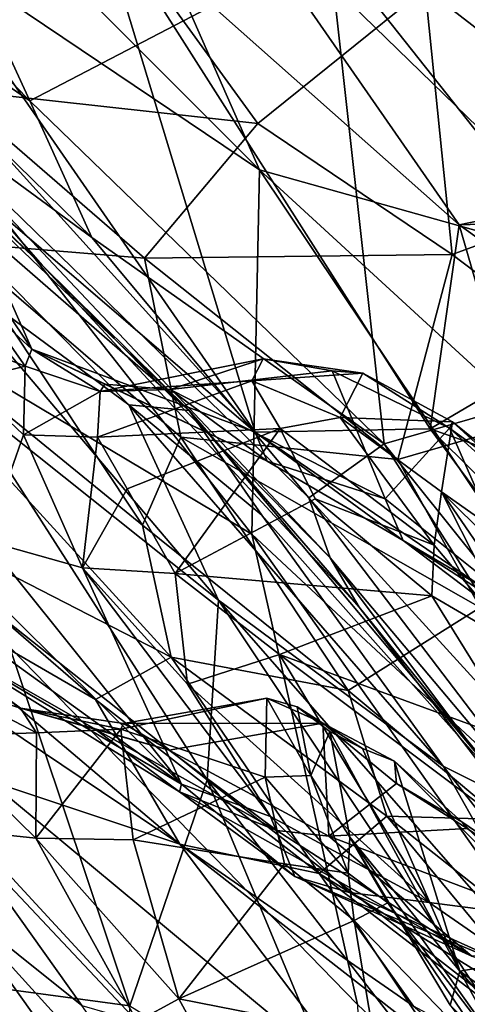
# Model space of a CAD drawing. Extents: x 0 to 0.93, y -0.93 to 0.93.
# Drawn here: x 0.54 to 0.61, y 0.44 to 0.59 of the extents above; entities that cross this region are included whole.
import ezdxf

# ---------------------------------------------------------------- set-up
doc = ezdxf.new("R2010")
doc.units = 0

msp = doc.modelspace()

# ---------------------------------------------------------------- linework, layer by layer
for points in [[(0.57493, 0.56428, -1.67139), (0.48291, 0.62627, -1.67542), (0.47269, 0.6667, -1.66699)], [(0.54612, 0.62981, -1.65953), (0.57493, 0.56428, -1.67139), (0.47269, 0.6667, -1.66699)], [(0.54116, 0.57444, -1.37388), (0.50156, 0.66072, -1.39769), (0.49222, 0.62456, -1.37781)], [(0.50156, 0.66072, -1.39769), (0.54116, 0.57444, -1.37388), (0.58512, 0.59739, -1.40211)], [(0.63527, 0.5791, -1.42098), (0.56755, 0.66151, -1.43229), (0.58512, 0.59739, -1.40211)], [(0.56755, 0.66151, -1.43229), (0.63527, 0.5791, -1.42098), (0.63148, 0.61776, -1.44577)], [(0.62238, 0.62778, -0.67536), (0.65678, 0.58256, -0.69636), (0.57779, 0.66146, -0.69669)], [(0.57779, 0.66146, -0.69669), (0.65678, 0.58256, -0.69636), (0.6089, 0.61598, -0.7279)], [(0.54612, 0.62981, -1.65953), (0.62915, 0.54908, -1.65911), (0.57493, 0.56428, -1.67139)], [(0.60549, 0.60074, -1.64776), (0.62915, 0.54908, -1.65911), (0.54612, 0.62981, -1.65953)], [(0.48291, 0.62627, -1.67542), (0.57383, 0.51072, -1.67975), (0.45058, 0.58421, -1.68392)], [(0.48291, 0.62627, -1.67542), (0.57493, 0.56428, -1.67139), (0.57383, 0.51072, -1.67975)], [(0.49222, 0.62456, -1.37781), (0.502, 0.60162, -1.36823), (0.54116, 0.57444, -1.37388)], [(0.64392, 0.56436, -0.33193), (0.59201, 0.62338, -0.34307), (0.55985, 0.62031, -0.27994)], [(0.59201, 0.62338, -0.34307), (0.64392, 0.56436, -0.33193), (0.62417, 0.59562, -0.34891)], [(0.55059, 0.60392, -0.23017), (0.60428, 0.5562, -0.24303), (0.55985, 0.62031, -0.27994)], [(0.64392, 0.56436, -0.33193), (0.55985, 0.62031, -0.27994), (0.60428, 0.5562, -0.24303)], [(0.5491, 0.60643, -0.84874), (0.52936, 0.57611, -0.86281), (0.5023, 0.60263, -0.85589)], [(0.57468, 0.57111, -0.85476), (0.52936, 0.57611, -0.86281), (0.5491, 0.60643, -0.84874)], [(0.59927, 0.59099, -0.83662), (0.57468, 0.57111, -0.85476), (0.5491, 0.60643, -0.84874)], [(0.57433, 0.52573, -0.10923), (0.55059, 0.60392, -0.23017), (0.5259, 0.59556, -0.15888)], [(0.55059, 0.60392, -0.23017), (0.57433, 0.52573, -0.10923), (0.60002, 0.52621, -0.1681)], [(0.60428, 0.5562, -0.24303), (0.55059, 0.60392, -0.23017), (0.60002, 0.52621, -0.1681)], [(0.54116, 0.57444, -1.37388), (0.502, 0.60162, -1.36823), (0.55029, 0.55437, -1.36456)], [(0.55029, 0.55437, -1.36456), (0.502, 0.60162, -1.36823), (0.51992, 0.57666, -1.35642)], [(0.59927, 0.59099, -0.83662), (0.62046, 0.59842, -0.82057), (0.63485, 0.56349, -0.82838)], [(0.58512, 0.59739, -1.40211), (0.54116, 0.57444, -1.37388), (0.59328, 0.52399, -1.37526)], [(0.63394, 0.53572, -1.39826), (0.58512, 0.59739, -1.40211), (0.59328, 0.52399, -1.37526)], [(0.58512, 0.59739, -1.40211), (0.63394, 0.53572, -1.39826), (0.63527, 0.5791, -1.42098)], [(0.5259, 0.59556, -0.15888), (0.51582, 0.59046, -0.12677), (0.57433, 0.52573, -0.10923)], [(0.59927, 0.59099, -0.83662), (0.60326, 0.55184, -0.84935), (0.57468, 0.57111, -0.85476)], [(0.59927, 0.59099, -0.83662), (0.63485, 0.56349, -0.82838), (0.60326, 0.55184, -0.84935)], [(0.57433, 0.52573, -0.10923), (0.51582, 0.59046, -0.12677), (0.53001, 0.56371, -0.09541)], [(0.45058, 0.58421, -1.68392), (0.59327, 0.32513, -1.6871), (0.41123, 0.48487, -1.68791)], [(0.45058, 0.58421, -1.68392), (0.57383, 0.51072, -1.67975), (0.58936, 0.44153, -1.68373)], [(0.45058, 0.58421, -1.68392), (0.58936, 0.44153, -1.68373), (0.59327, 0.32513, -1.6871)], [(0.50885, 0.5823, -1.3057), (0.50793, 0.5782, -1.28117), (0.5646, 0.52891, -1.30672)], [(0.50885, 0.5823, -1.3057), (0.5646, 0.52891, -1.30672), (0.54298, 0.55029, -1.34213)], [(0.50885, 0.5823, -1.3057), (0.54298, 0.55029, -1.34213), (0.51109, 0.58098, -1.34705)], [(0.54298, 0.55029, -1.34213), (0.51992, 0.57666, -1.35642), (0.51109, 0.58098, -1.34705)], [(0.55576, 0.52974, -1.2746), (0.5646, 0.52891, -1.30672), (0.50793, 0.5782, -1.28117)], [(0.52566, 0.55194, -1.26087), (0.55576, 0.52974, -1.2746), (0.50793, 0.5782, -1.28117)], [(0.54298, 0.55029, -1.34213), (0.58535, 0.50724, -1.34991), (0.51992, 0.57666, -1.35642)], [(0.58535, 0.50724, -1.34991), (0.58217, 0.51607, -1.36021), (0.51992, 0.57666, -1.35642)], [(0.51992, 0.57666, -1.35642), (0.58217, 0.51607, -1.36021), (0.55029, 0.55437, -1.36456)], [(0.52936, 0.57611, -0.86281), (0.57468, 0.57111, -0.85476), (0.55805, 0.5513, -0.86448)], [(0.53004, 0.55362, -0.87331), (0.52936, 0.57611, -0.86281), (0.55805, 0.5513, -0.86448)], [(0.54116, 0.57444, -1.37388), (0.55029, 0.55437, -1.36456), (0.59328, 0.52399, -1.37526)], [(0.57468, 0.57111, -0.85476), (0.60326, 0.55184, -0.84935), (0.55805, 0.5513, -0.86448)], [(0.54149, 0.53793, -0.06382), (0.57433, 0.52573, -0.10923), (0.53001, 0.56371, -0.09541)], [(0.53349, 0.54981, -0.06686), (0.54149, 0.53793, -0.06382), (0.53001, 0.56371, -0.09541)], [(0.57383, 0.51072, -1.67975), (0.57493, 0.56428, -1.67139), (0.67232, 0.41879, -1.6752)], [(0.67232, 0.41879, -1.6752), (0.57493, 0.56428, -1.67139), (0.64503, 0.49992, -1.66748)], [(0.62915, 0.54908, -1.65911), (0.64503, 0.49992, -1.66748), (0.57493, 0.56428, -1.67139)], [(0.63485, 0.56349, -0.82838), (0.62986, 0.53171, -0.84144), (0.60326, 0.55184, -0.84935)], [(0.60428, 0.5562, -0.24303), (0.62552, 0.55684, -0.27693), (0.64392, 0.56436, -0.33193)], [(0.60002, 0.52621, -0.1681), (0.6111, 0.53273, -0.19819), (0.60428, 0.5562, -0.24303)], [(0.62552, 0.55684, -0.27693), (0.60428, 0.5562, -0.24303), (0.61485, 0.54866, -0.23949)], [(0.61485, 0.54866, -0.23949), (0.60428, 0.5562, -0.24303), (0.6111, 0.53273, -0.19819)], [(0.505, 0.55505, -0.88894), (0.55776, 0.51206, -0.88135), (0.56197, 0.49261, -0.89413)], [(0.51681, 0.51579, -0.91392), (0.505, 0.55505, -0.88894), (0.56197, 0.49261, -0.89413)], [(0.53004, 0.55362, -0.87331), (0.55776, 0.51206, -0.88135), (0.505, 0.55505, -0.88894)], [(0.56336, 0.52496, -0.87045), (0.55776, 0.51206, -0.88135), (0.53004, 0.55362, -0.87331)], [(0.53004, 0.55362, -0.87331), (0.55805, 0.5513, -0.86448), (0.56336, 0.52496, -0.87045)], [(0.55029, 0.55437, -1.36456), (0.58217, 0.51607, -1.36021), (0.59328, 0.52399, -1.37526)], [(0.53088, 0.53131, -1.24259), (0.5689, 0.50098, -1.25349), (0.52566, 0.55194, -1.26087)], [(0.52566, 0.55194, -1.26087), (0.5689, 0.50098, -1.25349), (0.55576, 0.52974, -1.2746)], [(0.60326, 0.55184, -0.84935), (0.59527, 0.52171, -0.8565), (0.55805, 0.5513, -0.86448)], [(0.62986, 0.53171, -0.84144), (0.59527, 0.52171, -0.8565), (0.60326, 0.55184, -0.84935)], [(0.55805, 0.5513, -0.86448), (0.59527, 0.52171, -0.8565), (0.56336, 0.52496, -0.87045)], [(0.53368, 0.5451, -0.04744), (0.54149, 0.53793, -0.06382), (0.53349, 0.54981, -0.06686)], [(0.54298, 0.55029, -1.34213), (0.58958, 0.49998, -1.33691), (0.58535, 0.50724, -1.34991)], [(0.54298, 0.55029, -1.34213), (0.5646, 0.52891, -1.30672), (0.58958, 0.49998, -1.33691)], [(0.53051, 0.53936, -0.03023), (0.54049, 0.53544, -0.0448), (0.53368, 0.5451, -0.04744)], [(0.54049, 0.53544, -0.0448), (0.54149, 0.53793, -0.06382), (0.53368, 0.5451, -0.04744)], [(0.53189, 0.53325, -0.02572), (0.54049, 0.53544, -0.0448), (0.53051, 0.53936, -0.03023)], [(0.5515, 0.5317, -0.03975), (0.54149, 0.53793, -0.06382), (0.54049, 0.53544, -0.0448)], [(0.57606, 0.52146, -0.08606), (0.57433, 0.52573, -0.10923), (0.54149, 0.53793, -0.06382)], [(0.55219, 0.53279, -0.05693), (0.57606, 0.52146, -0.08606), (0.54149, 0.53793, -0.06382)], [(0.5515, 0.5317, -0.03975), (0.55219, 0.53279, -0.05693), (0.54149, 0.53793, -0.06382)], [(0.5515, 0.5317, -0.03975), (0.57548, 0.53651, -0.04281), (0.56183, 0.53198, -0.05655)], [(0.5738, 0.53326, -0.02889), (0.57548, 0.53651, -0.04281), (0.5515, 0.5317, -0.03975)], [(0.57548, 0.53651, -0.04281), (0.58562, 0.53473, -0.05442), (0.56183, 0.53198, -0.05655)], [(0.59012, 0.53439, -0.0461), (0.57548, 0.53651, -0.04281), (0.5738, 0.53326, -0.02889)], [(0.59012, 0.53439, -0.0461), (0.58562, 0.53473, -0.05442), (0.57548, 0.53651, -0.04281)], [(0.54026, 0.5253, -0.02299), (0.54049, 0.53544, -0.0448), (0.53189, 0.53325, -0.02572)], [(0.5515, 0.5317, -0.03975), (0.54049, 0.53544, -0.0448), (0.54026, 0.5253, -0.02299)], [(0.56183, 0.53198, -0.05655), (0.58562, 0.53473, -0.05442), (0.5934, 0.51593, -0.09229)], [(0.59012, 0.53439, -0.0461), (0.5738, 0.53326, -0.02889), (0.58679, 0.52787, -0.02461)], [(0.60285, 0.52631, -0.06847), (0.5934, 0.51593, -0.09229), (0.58562, 0.53473, -0.05442)], [(0.59012, 0.53439, -0.0461), (0.60285, 0.52631, -0.06847), (0.58562, 0.53473, -0.05442)], [(0.59012, 0.53439, -0.0461), (0.58679, 0.52787, -0.02461), (0.6033, 0.52721, -0.05444)], [(0.6033, 0.52721, -0.05444), (0.60285, 0.52631, -0.06847), (0.59012, 0.53439, -0.0461)], [(0.63394, 0.53572, -1.39826), (0.59328, 0.52399, -1.37526), (0.64614, 0.45802, -1.37571)], [(0.53189, 0.53325, -0.02572), (0.53475, 0.50974, 0.00286), (0.54026, 0.5253, -0.02299)], [(0.55112, 0.52496, -0.02725), (0.5738, 0.53326, -0.02889), (0.5515, 0.5317, -0.03975)], [(0.5738, 0.53326, -0.02889), (0.55112, 0.52496, -0.02725), (0.578, 0.52624, -0.0186)], [(0.58679, 0.52787, -0.02461), (0.5738, 0.53326, -0.02889), (0.578, 0.52624, -0.0186)], [(0.5515, 0.5317, -0.03975), (0.54026, 0.5253, -0.02299), (0.55112, 0.52496, -0.02725)], [(0.5515, 0.5317, -0.03975), (0.56183, 0.53198, -0.05655), (0.55219, 0.53279, -0.05693)], [(0.55219, 0.53279, -0.05693), (0.56183, 0.53198, -0.05655), (0.57606, 0.52146, -0.08606)], [(0.57606, 0.52146, -0.08606), (0.56183, 0.53198, -0.05655), (0.5934, 0.51593, -0.09229)], [(0.59527, 0.52171, -0.8565), (0.62986, 0.53171, -0.84144), (0.60738, 0.49991, -0.85382)], [(0.6111, 0.53273, -0.19819), (0.60002, 0.52621, -0.1681), (0.61882, 0.51959, -0.17934)], [(0.53088, 0.53131, -1.24259), (0.53659, 0.49887, -1.22172), (0.56725, 0.4746, -1.2285)], [(0.56725, 0.4746, -1.2285), (0.5689, 0.50098, -1.25349), (0.53088, 0.53131, -1.24259)], [(0.55576, 0.52974, -1.2746), (0.57528, 0.51349, -1.28861), (0.5646, 0.52891, -1.30672)], [(0.60193, 0.47659, -1.27434), (0.55576, 0.52974, -1.2746), (0.5689, 0.50098, -1.25349)], [(0.55576, 0.52974, -1.2746), (0.60193, 0.47659, -1.27434), (0.57528, 0.51349, -1.28861)], [(0.5646, 0.52891, -1.30672), (0.6131, 0.47099, -1.30315), (0.58958, 0.49998, -1.33691)], [(0.57528, 0.51349, -1.28861), (0.6131, 0.47099, -1.30315), (0.5646, 0.52891, -1.30672)], [(0.60061, 0.50909, -0.01043), (0.58679, 0.52787, -0.02461), (0.578, 0.52624, -0.0186)], [(0.60171, 0.51693, -0.03256), (0.58679, 0.52787, -0.02461), (0.60061, 0.50909, -0.01043)], [(0.60171, 0.51693, -0.03256), (0.6033, 0.52721, -0.05444), (0.58679, 0.52787, -0.02461)], [(0.60171, 0.51693, -0.03256), (0.6584, 0.47697, -0.10268), (0.6033, 0.52721, -0.05444)], [(0.6033, 0.52721, -0.05444), (0.61819, 0.51524, -0.07433), (0.60285, 0.52631, -0.06847)], [(0.6033, 0.52721, -0.05444), (0.6584, 0.47697, -0.10268), (0.61819, 0.51524, -0.07433)], [(0.578, 0.52624, -0.0186), (0.55112, 0.52496, -0.02725), (0.55549, 0.51739, -0.0185)], [(0.578, 0.52624, -0.0186), (0.55549, 0.51739, -0.0185), (0.56255, 0.50495, -0.01021)], [(0.56255, 0.50495, -0.01021), (0.58314, 0.51591, -0.01133), (0.578, 0.52624, -0.0186)], [(0.62695, 0.48982, -0.154), (0.60002, 0.52621, -0.1681), (0.57433, 0.52573, -0.10923)], [(0.57606, 0.52146, -0.08606), (0.59605, 0.50977, -0.11733), (0.57433, 0.52573, -0.10923)], [(0.57433, 0.52573, -0.10923), (0.59605, 0.50977, -0.11733), (0.62695, 0.48982, -0.154)], [(0.60061, 0.50909, -0.01043), (0.578, 0.52624, -0.0186), (0.58314, 0.51591, -0.01133)], [(0.5934, 0.51593, -0.09229), (0.60285, 0.52631, -0.06847), (0.61498, 0.49866, -0.12097)], [(0.60002, 0.52621, -0.1681), (0.62088, 0.50545, -0.16515), (0.61882, 0.51959, -0.17934)], [(0.62695, 0.48982, -0.154), (0.62088, 0.50545, -0.16515), (0.60002, 0.52621, -0.1681)], [(0.61819, 0.51524, -0.07433), (0.63512, 0.49697, -0.1084), (0.60285, 0.52631, -0.06847)], [(0.60285, 0.52631, -0.06847), (0.63512, 0.49697, -0.1084), (0.61498, 0.49866, -0.12097)], [(0.54026, 0.5253, -0.02299), (0.53475, 0.50974, 0.00286), (0.54892, 0.50574, -0.00736)], [(0.55112, 0.52496, -0.02725), (0.54026, 0.5253, -0.02299), (0.54892, 0.50574, -0.00736)], [(0.55549, 0.51739, -0.0185), (0.55112, 0.52496, -0.02725), (0.54892, 0.50574, -0.00736)], [(0.56336, 0.52496, -0.87045), (0.58797, 0.4877, -0.87146), (0.55776, 0.51206, -0.88135)], [(0.60738, 0.49991, -0.85382), (0.58797, 0.4877, -0.87146), (0.56336, 0.52496, -0.87045)], [(0.59527, 0.52171, -0.8565), (0.60738, 0.49991, -0.85382), (0.56336, 0.52496, -0.87045)], [(0.6353, 0.45778, -1.36723), (0.59328, 0.52399, -1.37526), (0.58217, 0.51607, -1.36021)], [(0.59328, 0.52399, -1.37526), (0.6353, 0.45778, -1.36723), (0.64614, 0.45802, -1.37571)], [(0.56349, 0.47395, 0.0099), (0.51533, 0.52167, 0.01953), (0.50645, 0.51512, 0.07762)], [(0.51533, 0.52167, 0.01953), (0.56349, 0.47395, 0.0099), (0.53475, 0.50974, 0.00286)], [(0.57606, 0.52146, -0.08606), (0.5934, 0.51593, -0.09229), (0.59605, 0.50977, -0.11733)], [(0.56255, 0.50495, -0.01021), (0.55549, 0.51739, -0.0185), (0.54892, 0.50574, -0.00736)], [(0.51041, 0.50983, -0.93409), (0.51681, 0.51579, -0.91392), (0.55085, 0.48638, -0.91511)], [(0.51681, 0.51579, -0.91392), (0.56197, 0.49261, -0.89413), (0.55085, 0.48638, -0.91511)], [(0.58314, 0.51591, -0.01133), (0.56255, 0.50495, -0.01021), (0.60029, 0.50165, -0.00645)], [(0.62316, 0.46222, -1.35509), (0.6353, 0.45778, -1.36723), (0.58217, 0.51607, -1.36021)], [(0.58535, 0.50724, -1.34991), (0.62316, 0.46222, -1.35509), (0.58217, 0.51607, -1.36021)], [(0.60061, 0.50909, -0.01043), (0.58314, 0.51591, -0.01133), (0.60029, 0.50165, -0.00645)], [(0.5934, 0.51593, -0.09229), (0.61498, 0.49866, -0.12097), (0.59605, 0.50977, -0.11733)], [(0.61338, 0.494, -0.00759), (0.60171, 0.51693, -0.03256), (0.60061, 0.50909, -0.01043)], [(0.61338, 0.494, -0.00759), (0.64602, 0.45224, -0.01835), (0.60171, 0.51693, -0.03256)], [(0.66737, 0.45166, -0.08017), (0.60171, 0.51693, -0.03256), (0.64602, 0.45224, -0.01835)], [(0.60171, 0.51693, -0.03256), (0.66737, 0.45166, -0.08017), (0.6584, 0.47697, -0.10268)], [(0.50645, 0.51512, 0.07762), (0.52102, 0.49902, 0.09651), (0.56349, 0.47395, 0.0099)], [(0.57528, 0.51349, -1.28861), (0.60193, 0.47659, -1.27434), (0.6131, 0.47099, -1.30315)], [(0.55776, 0.51206, -0.88135), (0.58797, 0.4877, -0.87146), (0.56197, 0.49261, -0.89413)], [(0.51041, 0.50983, -0.93409), (0.56324, 0.46514, -0.93257), (0.50264, 0.50586, -0.94701)], [(0.55085, 0.48638, -0.91511), (0.56324, 0.46514, -0.93257), (0.51041, 0.50983, -0.93409)], [(0.57383, 0.51072, -1.67975), (0.69016, 0.34624, -1.67927), (0.58936, 0.44153, -1.68373)], [(0.69016, 0.34624, -1.67927), (0.57383, 0.51072, -1.67975), (0.67232, 0.41879, -1.6752)], [(0.56349, 0.47395, 0.0099), (0.54892, 0.50574, -0.00736), (0.53475, 0.50974, 0.00286)], [(0.64171, 0.47525, -0.15499), (0.62695, 0.48982, -0.154), (0.59605, 0.50977, -0.11733)], [(0.59605, 0.50977, -0.11733), (0.61498, 0.49866, -0.12097), (0.64171, 0.47525, -0.15499)], [(0.60029, 0.50165, -0.00645), (0.61338, 0.494, -0.00759), (0.60061, 0.50909, -0.01043)], [(0.63513, 0.44089, -1.33569), (0.62316, 0.46222, -1.35509), (0.58535, 0.50724, -1.34991)], [(0.58958, 0.49998, -1.33691), (0.63513, 0.44089, -1.33569), (0.58535, 0.50724, -1.34991)], [(0.50264, 0.50586, -0.94701), (0.56324, 0.46514, -0.93257), (0.53513, 0.47449, -0.9486)], [(0.56436, 0.48867, -0.00378), (0.56255, 0.50495, -0.01021), (0.54892, 0.50574, -0.00736)], [(0.57658, 0.4692, -0.00044), (0.56436, 0.48867, -0.00378), (0.54892, 0.50574, -0.00736)], [(0.56349, 0.47395, 0.0099), (0.57658, 0.4692, -0.00044), (0.54892, 0.50574, -0.00736)], [(0.56255, 0.50495, -0.01021), (0.56436, 0.48867, -0.00378), (0.57788, 0.49303, -0.00654)], [(0.56255, 0.50495, -0.01021), (0.57788, 0.49303, -0.00654), (0.60029, 0.50165, -0.00645)], [(0.61378, 0.47983, -0.00401), (0.60029, 0.50165, -0.00645), (0.57788, 0.49303, -0.00654)], [(0.60029, 0.50165, -0.00645), (0.61378, 0.47983, -0.00401), (0.61338, 0.494, -0.00759)], [(0.56725, 0.4746, -1.2285), (0.6069, 0.44379, -1.24382), (0.5689, 0.50098, -1.25349)], [(0.6069, 0.44379, -1.24382), (0.62294, 0.43924, -1.26109), (0.5689, 0.50098, -1.25349)], [(0.5689, 0.50098, -1.25349), (0.62294, 0.43924, -1.26109), (0.60193, 0.47659, -1.27434)], [(0.60738, 0.49991, -0.85382), (0.61069, 0.46876, -0.86028), (0.58797, 0.4877, -0.87146)], [(0.58958, 0.49998, -1.33691), (0.6131, 0.47099, -1.30315), (0.63513, 0.44089, -1.33569)], [(0.5029, 0.4988, -1.20501), (0.49985, 0.44891, -1.18635), (0.55586, 0.44135, -1.206)], [(0.53659, 0.49887, -1.22172), (0.5029, 0.4988, -1.20501), (0.55586, 0.44135, -1.206)], [(0.52805, 0.48884, 0.13659), (0.53981, 0.48514, 0.12959), (0.52102, 0.49902, 0.09651)], [(0.52102, 0.49902, 0.09651), (0.56317, 0.4728, 0.03985), (0.56349, 0.47395, 0.0099)], [(0.52102, 0.49902, 0.09651), (0.55064, 0.48212, 0.09146), (0.56317, 0.4728, 0.03985)], [(0.53981, 0.48514, 0.12959), (0.55064, 0.48212, 0.09146), (0.52102, 0.49902, 0.09651)], [(0.56725, 0.4746, -1.2285), (0.53659, 0.49887, -1.22172), (0.55586, 0.44135, -1.206)], [(0.56197, 0.49261, -0.89413), (0.58369, 0.4608, -0.90292), (0.55085, 0.48638, -0.91511)], [(0.56197, 0.49261, -0.89413), (0.59368, 0.46923, -0.8782), (0.58369, 0.4608, -0.90292)], [(0.58797, 0.4877, -0.87146), (0.59368, 0.46923, -0.8782), (0.56197, 0.49261, -0.89413)], [(0.56436, 0.48867, -0.00378), (0.59989, 0.45654, -0.00248), (0.57788, 0.49303, -0.00654)], [(0.57788, 0.49303, -0.00654), (0.63206, 0.45239, -0.00425), (0.61378, 0.47983, -0.00401)], [(0.57788, 0.49303, -0.00654), (0.59989, 0.45654, -0.00248), (0.63206, 0.45239, -0.00425)], [(0.52672, 0.48102, 0.17074), (0.54214, 0.48148, 0.15458), (0.52805, 0.48884, 0.13659)], [(0.54214, 0.48148, 0.15458), (0.53981, 0.48514, 0.12959), (0.52805, 0.48884, 0.13659)], [(0.56436, 0.48867, -0.00378), (0.57658, 0.4692, -0.00044), (0.59989, 0.45654, -0.00248)], [(0.58797, 0.4877, -0.87146), (0.61069, 0.46876, -0.86028), (0.59368, 0.46923, -0.8782)], [(0.55085, 0.48638, -0.91511), (0.58369, 0.4608, -0.90292), (0.56324, 0.46514, -0.93257)], [(0.55455, 0.48202, 0.15226), (0.57603, 0.48659, 0.1512), (0.55495, 0.48284, 0.13011)], [(0.57579, 0.47497, 0.193), (0.57603, 0.48659, 0.1512), (0.55455, 0.48202, 0.15226)], [(0.57603, 0.48659, 0.1512), (0.58423, 0.4829, 0.10783), (0.55495, 0.48284, 0.13011)], [(0.57579, 0.47497, 0.193), (0.58247, 0.47522, 0.17843), (0.57603, 0.48659, 0.1512)], [(0.58049, 0.4853, 0.15459), (0.58423, 0.4829, 0.10783), (0.57603, 0.48659, 0.1512)], [(0.58247, 0.47522, 0.17843), (0.58049, 0.4853, 0.15459), (0.57603, 0.48659, 0.1512)], [(0.58423, 0.4829, 0.10783), (0.58049, 0.4853, 0.15459), (0.5901, 0.4792, 0.12198)], [(0.5901, 0.4792, 0.12198), (0.58049, 0.4853, 0.15459), (0.58529, 0.4817, 0.15346)], [(0.58049, 0.4853, 0.15459), (0.58247, 0.47522, 0.17843), (0.58529, 0.4817, 0.15346)], [(0.41123, 0.48487, -1.68791), (0.58573, -0.23138, -1.68798), (0, -0.54695, -1.68818)], [(0.41123, 0.48487, -1.68791), (0.59327, 0.32513, -1.6871), (0.58573, -0.23138, -1.68798)], [(0.53981, 0.48514, 0.12959), (0.56167, 0.47894, 0.09638), (0.55064, 0.48212, 0.09146)], [(0.54214, 0.48148, 0.15458), (0.55455, 0.48202, 0.15226), (0.53981, 0.48514, 0.12959)], [(0.53981, 0.48514, 0.12959), (0.55495, 0.48284, 0.13011), (0.56167, 0.47894, 0.09638)], [(0.55455, 0.48202, 0.15226), (0.55495, 0.48284, 0.13011), (0.53981, 0.48514, 0.12959)], [(0.58423, 0.4829, 0.10783), (0.56167, 0.47894, 0.09638), (0.55495, 0.48284, 0.13011)], [(0.56167, 0.47894, 0.09638), (0.58423, 0.4829, 0.10783), (0.58513, 0.46631, 0.05119)], [(0.5948, 0.47731, 0.10121), (0.5951, 0.47406, 0.08001), (0.58423, 0.4829, 0.10783)], [(0.58423, 0.4829, 0.10783), (0.5951, 0.47406, 0.08001), (0.58513, 0.46631, 0.05119)], [(0.5901, 0.4792, 0.12198), (0.5948, 0.47731, 0.10121), (0.58423, 0.4829, 0.10783)], [(0.52672, 0.48102, 0.17074), (0.54207, 0.466, 0.20476), (0.54214, 0.48148, 0.15458)], [(0.52672, 0.48102, 0.17074), (0.53038, 0.46724, 0.22089), (0.54207, 0.466, 0.20476)], [(0.54207, 0.466, 0.20476), (0.55637, 0.46574, 0.206), (0.55455, 0.48202, 0.15226)], [(0.54207, 0.466, 0.20476), (0.55455, 0.48202, 0.15226), (0.54214, 0.48148, 0.15458)], [(0.55064, 0.48212, 0.09146), (0.57748, 0.46713, 0.04832), (0.56317, 0.4728, 0.03985)], [(0.55064, 0.48212, 0.09146), (0.56167, 0.47894, 0.09638), (0.57748, 0.46713, 0.04832)], [(0.55637, 0.46574, 0.206), (0.57579, 0.47497, 0.193), (0.55455, 0.48202, 0.15226)], [(0.58247, 0.47522, 0.17843), (0.58824, 0.46614, 0.18562), (0.58529, 0.4817, 0.15346)], [(0.58529, 0.4817, 0.15346), (0.58824, 0.46614, 0.18562), (0.60437, 0.44645, 0.14074)], [(0.58529, 0.4817, 0.15346), (0.60437, 0.44645, 0.14074), (0.5901, 0.4792, 0.12198)], [(0.49424, 0.47492, 0.36174), (0.54032, 0.43222, 0.34683), (0.49936, 0.47921, 0.34579)], [(0.49936, 0.47921, 0.34579), (0.54032, 0.43222, 0.34683), (0.53006, 0.45641, 0.31026)], [(0.56167, 0.47894, 0.09638), (0.58513, 0.46631, 0.05119), (0.57748, 0.46713, 0.04832)], [(0.5901, 0.4792, 0.12198), (0.60437, 0.44645, 0.14074), (0.5948, 0.47731, 0.10121)], [(0.5951, 0.47406, 0.08001), (0.5948, 0.47731, 0.10121), (0.60466, 0.46842, 0.08301)], [(0.5948, 0.47731, 0.10121), (0.60437, 0.44645, 0.14074), (0.62248, 0.44955, 0.07622)], [(0.5948, 0.47731, 0.10121), (0.62248, 0.44955, 0.07622), (0.60466, 0.46842, 0.08301)], [(0.62294, 0.43924, -1.26109), (0.64365, 0.42317, -1.28445), (0.60193, 0.47659, -1.27434)], [(0.60193, 0.47659, -1.27434), (0.64365, 0.42317, -1.28445), (0.6131, 0.47099, -1.30315)], [(0.588, 0.46084, 0.2219), (0.58247, 0.47522, 0.17843), (0.57579, 0.47497, 0.193)], [(0.588, 0.46084, 0.2219), (0.58824, 0.46614, 0.18562), (0.58247, 0.47522, 0.17843)], [(0.51522, 0.43894, 0.37687), (0.54032, 0.43222, 0.34683), (0.49424, 0.47492, 0.36174)], [(0.53513, 0.47449, -0.9486), (0.59176, 0.42739, -0.94982), (0.53835, 0.43392, -0.97615)], [(0.59176, 0.42739, -0.94982), (0.53513, 0.47449, -0.9486), (0.56324, 0.46514, -0.93257)], [(0.56725, 0.4746, -1.2285), (0.55586, 0.44135, -1.206), (0.58988, 0.42025, -1.21538)], [(0.55637, 0.46574, 0.206), (0.57864, 0.46223, 0.22152), (0.57579, 0.47497, 0.193)], [(0.56349, 0.47395, 0.0099), (0.56317, 0.4728, 0.03985), (0.58014, 0.46035, 0.01042)], [(0.58014, 0.46035, 0.01042), (0.57658, 0.4692, -0.00044), (0.56349, 0.47395, 0.0099)], [(0.6069, 0.44379, -1.24382), (0.56725, 0.4746, -1.2285), (0.63087, 0.3926, -1.23217)], [(0.56725, 0.4746, -1.2285), (0.58988, 0.42025, -1.21538), (0.63087, 0.3926, -1.23217)], [(0.588, 0.46084, 0.2219), (0.57579, 0.47497, 0.193), (0.57864, 0.46223, 0.22152)], [(0.5951, 0.47406, 0.08001), (0.60548, 0.46742, 0.06093), (0.58513, 0.46631, 0.05119)], [(0.60466, 0.46842, 0.08301), (0.60548, 0.46742, 0.06093), (0.5951, 0.47406, 0.08001)], [(0.56317, 0.4728, 0.03985), (0.57748, 0.46713, 0.04832), (0.60615, 0.44865, 0.01912)], [(0.56317, 0.4728, 0.03985), (0.60615, 0.44865, 0.01912), (0.58014, 0.46035, 0.01042)], [(0.59368, 0.46923, -0.8782), (0.61844, 0.43923, -0.87012), (0.58369, 0.4608, -0.90292)], [(0.61069, 0.46876, -0.86028), (0.64354, 0.42986, -0.84303), (0.59368, 0.46923, -0.8782)], [(0.59368, 0.46923, -0.8782), (0.64354, 0.42986, -0.84303), (0.61844, 0.43923, -0.87012)], [(0.58014, 0.46035, 0.01042), (0.58812, 0.45802, 0.0024), (0.57658, 0.4692, -0.00044)], [(0.59989, 0.45654, -0.00248), (0.57658, 0.4692, -0.00044), (0.58812, 0.45802, 0.0024)], [(0.63785, 0.4458, 0.02725), (0.60548, 0.46742, 0.06093), (0.60466, 0.46842, 0.08301)], [(0.62248, 0.44955, 0.07622), (0.63785, 0.4458, 0.02725), (0.60466, 0.46842, 0.08301)], [(0.54882, 0.44137, 0.25593), (0.53038, 0.46724, 0.22089), (0.53006, 0.45641, 0.31026)], [(0.53038, 0.46724, 0.22089), (0.55696, 0.43904, 0.24915), (0.54207, 0.466, 0.20476)], [(0.53038, 0.46724, 0.22089), (0.54882, 0.44137, 0.25593), (0.55696, 0.43904, 0.24915)], [(0.57748, 0.46713, 0.04832), (0.58513, 0.46631, 0.05119), (0.60615, 0.44865, 0.01912)], [(0.60548, 0.46742, 0.06093), (0.63093, 0.44887, 0.02326), (0.58513, 0.46631, 0.05119)], [(0.60548, 0.46742, 0.06093), (0.63785, 0.4458, 0.02725), (0.63093, 0.44887, 0.02326)], [(0.56308, 0.44237, 0.24203), (0.54207, 0.466, 0.20476), (0.55696, 0.43904, 0.24915)], [(0.54207, 0.466, 0.20476), (0.56308, 0.44237, 0.24203), (0.55637, 0.46574, 0.206)], [(0.56308, 0.44237, 0.24203), (0.57864, 0.46223, 0.22152), (0.55637, 0.46574, 0.206)], [(0.56324, 0.46514, -0.93257), (0.58369, 0.4608, -0.90292), (0.5976, 0.4413, -0.92464)], [(0.56324, 0.46514, -0.93257), (0.64782, 0.39912, -0.92904), (0.59176, 0.42739, -0.94982)], [(0.56324, 0.46514, -0.93257), (0.5976, 0.4413, -0.92464), (0.64782, 0.39912, -0.92904)], [(0.58513, 0.46631, 0.05119), (0.63093, 0.44887, 0.02326), (0.60615, 0.44865, 0.01912)], [(0.58824, 0.46614, 0.18562), (0.588, 0.46084, 0.2219), (0.59382, 0.45648, 0.22473)], [(0.59382, 0.45648, 0.22473), (0.61223, 0.43234, 0.23924), (0.58824, 0.46614, 0.18562)], [(0.60437, 0.44645, 0.14074), (0.58824, 0.46614, 0.18562), (0.60298, 0.44145, 0.18621)], [(0.60298, 0.44145, 0.18621), (0.58824, 0.46614, 0.18562), (0.61223, 0.43234, 0.23924)], [(0.55014, 0.40858, -1.09427), (0.53012, 0.42581, -1.11927), (0.5046, 0.46213, -1.0993)], [(0.5046, 0.46213, -1.0993), (0.52438, 0.43982, -1.06845), (0.55014, 0.40858, -1.09427)], [(0.56308, 0.44237, 0.24203), (0.58886, 0.45389, 0.23585), (0.57864, 0.46223, 0.22152)], [(0.588, 0.46084, 0.2219), (0.57864, 0.46223, 0.22152), (0.58886, 0.45389, 0.23585)], [(0.63617, 0.42048, -0.87074), (0.5976, 0.4413, -0.92464), (0.58369, 0.4608, -0.90292)], [(0.61844, 0.43923, -0.87012), (0.63617, 0.42048, -0.87074), (0.58369, 0.4608, -0.90292)], [(0.58886, 0.45389, 0.23585), (0.59382, 0.45648, 0.22473), (0.588, 0.46084, 0.2219)], [(0.61585, 0.44547, 0.00121), (0.58812, 0.45802, 0.0024), (0.58014, 0.46035, 0.01042)], [(0.60615, 0.44865, 0.01912), (0.61585, 0.44547, 0.00121), (0.58014, 0.46035, 0.01042)], [(0.59989, 0.45654, -0.00248), (0.58812, 0.45802, 0.0024), (0.61585, 0.44547, 0.00121)], [(0.53006, 0.45641, 0.31026), (0.56658, 0.41612, 0.27846), (0.54882, 0.44137, 0.25593)], [(0.54032, 0.43222, 0.34683), (0.58093, 0.38487, 0.32638), (0.53006, 0.45641, 0.31026)], [(0.53006, 0.45641, 0.31026), (0.58093, 0.38487, 0.32638), (0.56658, 0.41612, 0.27846)], [(0.59382, 0.45648, 0.22473), (0.58886, 0.45389, 0.23585), (0.61147, 0.4305, 0.25102)], [(0.59382, 0.45648, 0.22473), (0.61147, 0.4305, 0.25102), (0.61223, 0.43234, 0.23924)], [(0.63206, 0.45239, -0.00425), (0.59989, 0.45654, -0.00248), (0.61585, 0.44547, 0.00121)], [(0.56308, 0.44237, 0.24203), (0.59174, 0.43671, 0.25555), (0.58886, 0.45389, 0.23585)], [(0.60418, 0.43079, 0.25823), (0.61147, 0.4305, 0.25102), (0.58886, 0.45389, 0.23585)], [(0.60418, 0.43079, 0.25823), (0.58886, 0.45389, 0.23585), (0.59174, 0.43671, 0.25555)], [(0.50454, 0.45326, -1.04776), (0.55041, 0.39842, -1.05156), (0.52438, 0.43982, -1.06845)], [(0.5114, 0.43125, -1.02703), (0.55041, 0.39842, -1.05156), (0.50454, 0.45326, -1.04776)], [(0.60437, 0.44645, 0.14074), (0.64565, 0.41661, 0.1074), (0.62248, 0.44955, 0.07622)], [(0.54183, 0.38694, -1.00447), (0.53699, 0.39354, -1.01796), (0.49168, 0.44887, -1.01438)], [(0.49168, 0.44887, -1.01438), (0.5002, 0.43909, -1.00409), (0.54183, 0.38694, -1.00447)], [(0.5544, 0.39407, -1.19091), (0.49985, 0.44891, -1.18635), (0.52338, 0.41168, -1.18237)], [(0.55586, 0.44135, -1.206), (0.49985, 0.44891, -1.18635), (0.5544, 0.39407, -1.19091)], [(0.60298, 0.44145, 0.18621), (0.61823, 0.42099, 0.20346), (0.60437, 0.44645, 0.14074)], [(0.61823, 0.42099, 0.20346), (0.62389, 0.42402, 0.14814), (0.60437, 0.44645, 0.14074)], [(0.62389, 0.42402, 0.14814), (0.64565, 0.41661, 0.1074), (0.60437, 0.44645, 0.14074)], [(0.5715, 0.42685, 0.25856), (0.56308, 0.44237, 0.24203), (0.55696, 0.43904, 0.24915)], [(0.5715, 0.42685, 0.25856), (0.59174, 0.43671, 0.25555), (0.56308, 0.44237, 0.24203)]]:
    msp.add_3dface(points)

doc.saveas('drawing.dxf')
